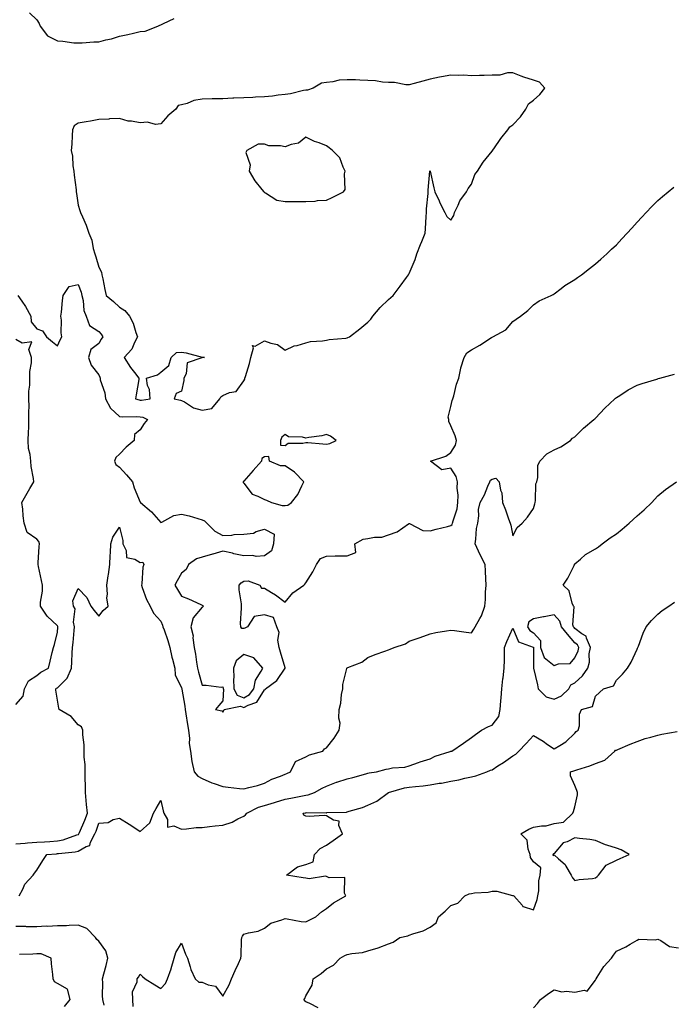
# Model space of a CAD drawing. Units: inches. Extents: x 1010723 to 1013363, y 7218698 to 7221338.
# Drawn here: x 1011990 to 1012306, y 7219590 to 7220065 of the extents above; entities that cross this region are included whole.
import ezdxf

# ---------------------------------------------------------------- set-up
doc = ezdxf.new("R2010")
doc.units = ezdxf.units.IN
doc.header["$MEASUREMENT"] = 0
doc.layers.add('Contour_10107218', color=7, linetype='Continuous', true_color=0x0a259e)

msp = doc.modelspace()

# ---------------------------------------------------------------- linework, layer by layer
at = {"layer": 'Contour_10107218'}
for points in [[(1011994.54, 7220068.42, 3084), (1011998.05, 7220064.99, 3084), (1011999.33, 7220063.21, 3084), (1011999.8, 7220061.92, 3084), (1012003.36, 7220057.23, 3084), (1012008.05, 7220054.79, 3084), (1012010.76, 7220054.63, 3084), (1012016.02, 7220053.95, 3084), (1012018.05, 7220053.81, 3084), (1012019.96, 7220053.83, 3084), (1012025.64, 7220054.32, 3084), (1012028.05, 7220054.36, 3084), (1012031.39, 7220055.26, 3084), (1012034.13, 7220055.85, 3084), (1012038.05, 7220057.08, 3084), (1012042.12, 7220057.86, 3084), (1012044.75, 7220058.62, 3084), (1012048.05, 7220059.36, 3084), (1012050.48, 7220059.48, 3084), (1012056.55, 7220061.92, 3084), (1012057.55, 7220062.41, 3084), (1012058.05, 7220062.64, 3084), (1012059.27, 7220063.15, 3084), (1012064.39, 7220065.59, 3084)], [(1011989.02, 7219931.92, 3083), (1011990.91, 7219929.07, 3083), (1011992.65, 7219926.51, 3083), (1011995.31, 7219921.92, 3083), (1011995.33, 7219919.19, 3083), (1011998.05, 7219915.77, 3083), (1012000.92, 7219914.79, 3083), (1012002.73, 7219911.92, 3083), (1012005.66, 7219909.52, 3083), (1012008.05, 7219907.58, 3083), (1012009.48, 7219910.49, 3083), (1012010.25, 7219911.92, 3083), (1012009.9, 7219913.78, 3083), (1012009.99, 7219919.97, 3083), (1012009.74, 7219921.92, 3083), (1012009.98, 7219923.85, 3083), (1012010.55, 7219929.42, 3083), (1012010.9, 7219931.92, 3083), (1012013.74, 7219936.24, 3083), (1012018.05, 7219937.19, 3083), (1012019.57, 7219933.44, 3083), (1012019.9, 7219931.92, 3083), (1012020.52, 7219929.46, 3083), (1012020.78, 7219924.65, 3083), (1012021.96, 7219921.92, 3083), (1012023.51, 7219917.37, 3083), (1012028.05, 7219914.44, 3083), (1012029.25, 7219913.13, 3083), (1012029.93, 7219911.92, 3083), (1012029.24, 7219910.73, 3083), (1012028.05, 7219908.7, 3083), (1012024.14, 7219905.83, 3083), (1012023.14, 7219901.92, 3083), (1012024.33, 7219898.21, 3083), (1012028.05, 7219893.48, 3083), (1012028.52, 7219892.39, 3083), (1012028.66, 7219891.92, 3083), (1012028.8, 7219891.16, 3083), (1012030.94, 7219884.81, 3083), (1012031.33, 7219881.92, 3083), (1012033.66, 7219877.53, 3083), (1012038.05, 7219873.52, 3083), (1012039.45, 7219873.33, 3083), (1012046.46, 7219873.5, 3083), (1012048.05, 7219873.35, 3083), (1012049.28, 7219873.15, 3083), (1012051.53, 7219871.92, 3083), (1012049.93, 7219870.03, 3083), (1012048.05, 7219867.06, 3083), (1012045.27, 7219864.71, 3083), (1012045.15, 7219861.92, 3083), (1012041.36, 7219858.6, 3083), (1012038.05, 7219855.2, 3083), (1012036.28, 7219853.7, 3083), (1012035.62, 7219851.92, 3083), (1012036.35, 7219850.22, 3083), (1012038.05, 7219848.93, 3083), (1012041.44, 7219845.32, 3083), (1012044.26, 7219841.92, 3083), (1012045.18, 7219839.05, 3083), (1012048.05, 7219832.08, 3083), (1012048.16, 7219832.02, 3083), (1012048.17, 7219831.92, 3083), (1012053.46, 7219827.33, 3083), (1012058.05, 7219822.21, 3083), (1012058.5, 7219822.37, 3083), (1012064.38, 7219825.59, 3083), (1012068.05, 7219826.24, 3083), (1012071.64, 7219825.51, 3083), (1012075.87, 7219824.11, 3083), (1012078.05, 7219823.54, 3083), (1012079.18, 7219823.05, 3083), (1012080.2, 7219821.92, 3083), (1012084.18, 7219818.05, 3083), (1012088.05, 7219815.9, 3083), (1012092.3, 7219816.16, 3083), (1012093.5, 7219816.47, 3083), (1012098.05, 7219816.67, 3083), (1012102.82, 7219817.15, 3083), (1012104.08, 7219817.94, 3083), (1012108.05, 7219819.09, 3083), (1012112.75, 7219816.63, 3083), (1012112.43, 7219811.92, 3083), (1012111.44, 7219808.54, 3083), (1012108.05, 7219806.08, 3083), (1012104.11, 7219805.85, 3083), (1012102.42, 7219806.3, 3083), (1012098.05, 7219806.16, 3083), (1012093.32, 7219807.19, 3083), (1012092.57, 7219807.39, 3083), (1012088.05, 7219808.46, 3083), (1012083.11, 7219806.98, 3083), (1012083.02, 7219806.96, 3083), (1012078.05, 7219805.44, 3083), (1012075.3, 7219804.67, 3083), (1012071.4, 7219801.92, 3083), (1012070.33, 7219799.63, 3083), (1012068.05, 7219797.8, 3083), (1012065.94, 7219794.03, 3083), (1012064.82, 7219791.92, 3083), (1012066.03, 7219789.91, 3083), (1012068.05, 7219786.67, 3083), (1012071.46, 7219785.32, 3083), (1012077.37, 7219782.6, 3083), (1012078.05, 7219782.31, 3083), (1012078.33, 7219782.21, 3083), (1012078.54, 7219781.92, 3083), (1012078.36, 7219781.61, 3083), (1012078.05, 7219781.41, 3083), (1012073.7, 7219776.28, 3083), (1012072.51, 7219771.92, 3083), (1012073.61, 7219767.49, 3083), (1012073.48, 7219766.49, 3083), (1012074.09, 7219761.92, 3083), (1012074.85, 7219758.72, 3083), (1012075.18, 7219754.79, 3083), (1012075.71, 7219751.92, 3083), (1012076.19, 7219750.06, 3083), (1012078.05, 7219743.66, 3083), (1012079.86, 7219743.72, 3083), (1012087.15, 7219742.82, 3083), (1012088.05, 7219742.88, 3083), (1012088.15, 7219742.02, 3083), (1012088.15, 7219741.92, 3083), (1012088.26, 7219741.71, 3083), (1012088.05, 7219736.1, 3083), (1012085.99, 7219733.97, 3083), (1012084.42, 7219731.92, 3083), (1012087.45, 7219731.33, 3083), (1012088.05, 7219730.75, 3083), (1012088.43, 7219731.55, 3083), (1012088.67, 7219731.92, 3083), (1012096.43, 7219733.54, 3083), (1012098.05, 7219732.88, 3083), (1012100.24, 7219734.11, 3083), (1012104.43, 7219735.53, 3083), (1012108.05, 7219741.51, 3083), (1012108.35, 7219741.63, 3083), (1012108.64, 7219741.92, 3083), (1012114.04, 7219745.94, 3083), (1012118.05, 7219751.88, 3083), (1012118.08, 7219751.9, 3083), (1012118.1, 7219751.92, 3083), (1012118.1, 7219751.98, 3083), (1012118.05, 7219752, 3083), (1012115.82, 7219759.69, 3083), (1012115.14, 7219761.92, 3083), (1012114.57, 7219765.4, 3083), (1012115.26, 7219769.13, 3083), (1012114.13, 7219771.92, 3083), (1012112.49, 7219776.35, 3083), (1012108.05, 7219777.68, 3083), (1012103.16, 7219776.82, 3083), (1012099.89, 7219771.92, 3083), (1012098.68, 7219771.28, 3083), (1012098.05, 7219771.12, 3083), (1012097.19, 7219771.06, 3083), (1012096.6, 7219771.92, 3083), (1012096.54, 7219773.44, 3083), (1012097.06, 7219780.94, 3083), (1012097.01, 7219781.92, 3083), (1012097, 7219782.97, 3083), (1012095.82, 7219789.69, 3083), (1012095.79, 7219791.92, 3083), (1012096.82, 7219793.15, 3083), (1012098.05, 7219793.91, 3083), (1012100.17, 7219794.03, 3083), (1012105.79, 7219791.92, 3083), (1012106.64, 7219790.51, 3083), (1012108.05, 7219790.61, 3083), (1012111.45, 7219788.52, 3083), (1012113.49, 7219787.35, 3083), (1012118.05, 7219783.8, 3083), (1012121.74, 7219788.23, 3083), (1012127.08, 7219791.92, 3083), (1012127.51, 7219792.45, 3083), (1012128.05, 7219793.13, 3083), (1012131.52, 7219798.46, 3083), (1012133.24, 7219801.92, 3083), (1012135.15, 7219804.83, 3083), (1012138.05, 7219806.06, 3083), (1012142.23, 7219806.1, 3083), (1012143.82, 7219806.14, 3083), (1012148.05, 7219806.2, 3083), (1012152.14, 7219807.84, 3083), (1012151.8, 7219811.92, 3083), (1012155.83, 7219814.15, 3083), (1012158.05, 7219814.48, 3083), (1012161.26, 7219815.14, 3083), (1012164.79, 7219815.18, 3083), (1012168.05, 7219816.28, 3083), (1012172.26, 7219817.72, 3083), (1012177.73, 7219821.61, 3083), (1012178.05, 7219821.78, 3083), (1012178.21, 7219821.76, 3083), (1012184.55, 7219818.42, 3083), (1012188.05, 7219818.19, 3083), (1012190.96, 7219819.01, 3083), (1012196.53, 7219820.4, 3083), (1012198.05, 7219820.81, 3083), (1012198.69, 7219821.28, 3083), (1012198.98, 7219821.92, 3083), (1012199.19, 7219823.07, 3083), (1012201.14, 7219828.83, 3083), (1012201.54, 7219831.92, 3083), (1012201.64, 7219835.51, 3083), (1012201.15, 7219838.83, 3083), (1012201.27, 7219841.92, 3083), (1012200.68, 7219844.54, 3083), (1012198.05, 7219848.44, 3083), (1012193.8, 7219847.66, 3083), (1012188.32, 7219851.92, 3083), (1012195.63, 7219854.34, 3083), (1012198.05, 7219855.98, 3083), (1012200.33, 7219859.63, 3083), (1012200.87, 7219861.92, 3083), (1012200.26, 7219864.13, 3083), (1012198.05, 7219868.89, 3083), (1012197.1, 7219870.96, 3083), (1012197.12, 7219871.92, 3083), (1012196.84, 7219873.13, 3083), (1012198.05, 7219878.33, 3083), (1012198.83, 7219881.14, 3083), (1012199.15, 7219881.92, 3083), (1012199.62, 7219883.48, 3083), (1012200.86, 7219889.11, 3083), (1012201.91, 7219891.92, 3083), (1012202.94, 7219896.8, 3083), (1012202.95, 7219897.02, 3083), (1012204.52, 7219901.92, 3083), (1012205.79, 7219904.19, 3083), (1012208.05, 7219905.59, 3083), (1012212.04, 7219907.92, 3083), (1012217.68, 7219911.55, 3083), (1012218.05, 7219911.78, 3083), (1012218.15, 7219911.82, 3083), (1012218.36, 7219911.92, 3083), (1012224.74, 7219915.24, 3083), (1012228.05, 7219919.26, 3083), (1012229.59, 7219920.38, 3083), (1012231.83, 7219921.92, 3083), (1012235.29, 7219924.69, 3083), (1012238.05, 7219927.41, 3083), (1012240.74, 7219929.22, 3083), (1012246.59, 7219931.92, 3083), (1012247.53, 7219932.43, 3083), (1012248.05, 7219932.72, 3083), (1012251.38, 7219935.26, 3083), (1012253.25, 7219936.72, 3083), (1012258.05, 7219939.67, 3083), (1012259.35, 7219940.61, 3083), (1012261.19, 7219941.92, 3083), (1012265.05, 7219944.93, 3083), (1012268.05, 7219947.08, 3083), (1012270.62, 7219949.34, 3083), (1012273.48, 7219951.92, 3083), (1012275.77, 7219954.19, 3083), (1012278.05, 7219956.41, 3083), (1012280.73, 7219959.24, 3083), (1012283.26, 7219961.92, 3083), (1012285.5, 7219964.46, 3083), (1012288.05, 7219967.27, 3083), (1012290.32, 7219969.65, 3083), (1012292.48, 7219971.92, 3083), (1012295.17, 7219974.79, 3083), (1012298.05, 7219977.76, 3083), (1012300.31, 7219979.65, 3083), (1012303.09, 7219981.92, 3083), (1012305.85, 7219984.11, 3083)], [(1011988.05, 7219734.3, 3083), (1011991.52, 7219738.46, 3083), (1011992.16, 7219741.92, 3083), (1011994.09, 7219745.88, 3083), (1011998.05, 7219748.42, 3083), (1012000.06, 7219749.91, 3083), (1012003.77, 7219751.92, 3083), (1012004.65, 7219755.32, 3083), (1012005.6, 7219759.48, 3083), (1012006.2, 7219761.92, 3083), (1012006.64, 7219763.33, 3083), (1012008.05, 7219769.38, 3083), (1012008.26, 7219771.71, 3083), (1012008.27, 7219771.92, 3083), (1012008.24, 7219772.1, 3083), (1012008.05, 7219772.33, 3083), (1012003.13, 7219777, 3083), (1011999.88, 7219781.92, 3083), (1011999.85, 7219783.72, 3083), (1012000.83, 7219789.15, 3083), (1012000.8, 7219791.92, 3083), (1012000.35, 7219794.22, 3083), (1011998.95, 7219801.02, 3083), (1011998.77, 7219801.92, 3083), (1011998.82, 7219802.7, 3083), (1011999.33, 7219810.65, 3083), (1011999.42, 7219811.92, 3083), (1011999.16, 7219813.03, 3083), (1011998.05, 7219814.26, 3083), (1011993.54, 7219817.41, 3083), (1011992.02, 7219821.92, 3083), (1011991.53, 7219825.4, 3083), (1011991.31, 7219828.66, 3083), (1011990.9, 7219831.92, 3083), (1011993.52, 7219836.45, 3083), (1011994.76, 7219838.64, 3083), (1011996.64, 7219841.92, 3083), (1011996.47, 7219843.5, 3083), (1011995.41, 7219849.28, 3083), (1011995.16, 7219851.92, 3083), (1011994.86, 7219855.1, 3083), (1011994.18, 7219858.05, 3083), (1011993.92, 7219861.92, 3083), (1011994.06, 7219865.92, 3083), (1011994.2, 7219868.07, 3083), (1011994.33, 7219871.92, 3083), (1011994.23, 7219875.75, 3083), (1011994.38, 7219878.25, 3083), (1011994.26, 7219881.92, 3083), (1011994.22, 7219885.75, 3083), (1011994.74, 7219888.62, 3083), (1011994.7, 7219891.92, 3083), (1011994.73, 7219895.24, 3083), (1011995.52, 7219899.38, 3083), (1011995.55, 7219901.92, 3083), (1011994.24, 7219905.73, 3083), (1011995.7, 7219909.56, 3083), (1011991.07, 7219908.89, 3083), (1011988.05, 7219910.55, 3083)], [(1011988.05, 7219667.17, 3082), (1011992.48, 7219667.49, 3082), (1011993.67, 7219667.53, 3082), (1011998.05, 7219667.82, 3082), (1012001.88, 7219668.09, 3082), (1012004.35, 7219668.23, 3082), (1012008.05, 7219668.48, 3082), (1012010.92, 7219669.05, 3082), (1012017.51, 7219671.37, 3082), (1012018.05, 7219671.53, 3082), (1012018.3, 7219671.67, 3082), (1012018.44, 7219671.92, 3082), (1012018.71, 7219672.58, 3082), (1012021.38, 7219678.6, 3082), (1012022.61, 7219681.92, 3082), (1012022.19, 7219686.06, 3082), (1012021.98, 7219687.99, 3082), (1012021.57, 7219691.92, 3082), (1012021.61, 7219695.47, 3082), (1012021.51, 7219698.46, 3082), (1012021.55, 7219701.92, 3082), (1012021.5, 7219705.36, 3082), (1012020.99, 7219708.97, 3082), (1012020.93, 7219711.92, 3082), (1012020.98, 7219714.85, 3082), (1012020.28, 7219719.69, 3082), (1012020.34, 7219721.92, 3082), (1012019.73, 7219723.6, 3082), (1012018.05, 7219724.56, 3082), (1012014.67, 7219728.54, 3082), (1012008.86, 7219731.92, 3082), (1012008.76, 7219732.62, 3082), (1012008.05, 7219736.47, 3082), (1012007.37, 7219741.24, 3082), (1012007.24, 7219741.92, 3082), (1012007.7, 7219742.27, 3082), (1012008.05, 7219742.49, 3082), (1012012.86, 7219747.12, 3082), (1012014.8, 7219751.92, 3082), (1012015.01, 7219754.97, 3082), (1012015.23, 7219759.11, 3082), (1012015.41, 7219761.92, 3082), (1012015.63, 7219764.34, 3082), (1012016.15, 7219770.03, 3082), (1012016.32, 7219771.92, 3082), (1012015.8, 7219774.17, 3082), (1012016.67, 7219780.53, 3082), (1012015.77, 7219781.92, 3082), (1012015.53, 7219784.44, 3082), (1012018.05, 7219790.4, 3082), (1012022.23, 7219786.1, 3082), (1012024.25, 7219781.92, 3082), (1012025.88, 7219779.75, 3082), (1012028.05, 7219777.08, 3082), (1012030.24, 7219779.73, 3082), (1012032.57, 7219781.92, 3082), (1012031.99, 7219785.85, 3082), (1012032.34, 7219787.62, 3082), (1012032, 7219791.92, 3082), (1012032.65, 7219796.51, 3082), (1012032.76, 7219797.21, 3082), (1012033.39, 7219801.92, 3082), (1012033.59, 7219806.37, 3082), (1012033.67, 7219807.53, 3082), (1012033.87, 7219811.92, 3082), (1012034.78, 7219815.18, 3082), (1012038.05, 7219820.06, 3082), (1012039.66, 7219813.54, 3082), (1012039.74, 7219811.92, 3082), (1012041.3, 7219808.68, 3082), (1012041.46, 7219805.34, 3082), (1012045.4, 7219804.58, 3082), (1012048.05, 7219803.01, 3082), (1012049.28, 7219803.15, 3082), (1012049.8, 7219801.92, 3082), (1012049.26, 7219800.71, 3082), (1012048.81, 7219792.68, 3082), (1012048.62, 7219791.92, 3082), (1012049.05, 7219790.92, 3082), (1012051.18, 7219785.06, 3082), (1012052.9, 7219781.92, 3082), (1012054.54, 7219778.4, 3082), (1012058.05, 7219774.54, 3082), (1012058.9, 7219772.76, 3082), (1012059.07, 7219771.92, 3082), (1012059.57, 7219770.4, 3082), (1012061.36, 7219765.24, 3082), (1012062.42, 7219761.92, 3082), (1012063.33, 7219757.19, 3082), (1012063.63, 7219756.33, 3082), (1012064.73, 7219751.92, 3082), (1012064.9, 7219748.76, 3082), (1012068.05, 7219742.43, 3082), (1012068.16, 7219742.02, 3082), (1012068.19, 7219741.92, 3082), (1012068.2, 7219741.76, 3082), (1012069.65, 7219733.52, 3082), (1012069.77, 7219731.92, 3082), (1012070.16, 7219729.81, 3082), (1012070.89, 7219724.77, 3082), (1012071.47, 7219721.92, 3082), (1012071.93, 7219718.03, 3082), (1012071.69, 7219715.55, 3082), (1012072.41, 7219711.92, 3082), (1012073.06, 7219706.92, 3082), (1012074.13, 7219701.92, 3082), (1012075.93, 7219699.81, 3082), (1012078.05, 7219698.72, 3082), (1012082.61, 7219696.49, 3082), (1012083.75, 7219696.22, 3082), (1012088.05, 7219694.73, 3082), (1012090.63, 7219694.5, 3082), (1012096.1, 7219693.87, 3082), (1012098.05, 7219693.68, 3082), (1012100.5, 7219694.36, 3082), (1012104.66, 7219695.32, 3082), (1012108.05, 7219696.41, 3082), (1012111.72, 7219698.25, 3082), (1012115.89, 7219699.77, 3082), (1012118.05, 7219700.67, 3082), (1012118.93, 7219701.04, 3082), (1012120.61, 7219701.92, 3082), (1012123.07, 7219706.9, 3082), (1012128.05, 7219709.09, 3082), (1012129.87, 7219710.1, 3082), (1012136.2, 7219711.92, 3082), (1012137.04, 7219712.92, 3082), (1012138.05, 7219713.5, 3082), (1012141.8, 7219718.17, 3082), (1012144.24, 7219721.92, 3082), (1012144.65, 7219725.32, 3082), (1012143.97, 7219727.84, 3082), (1012144.2, 7219731.92, 3082), (1012145.02, 7219734.95, 3082), (1012145.35, 7219739.22, 3082), (1012145.89, 7219741.92, 3082), (1012145.9, 7219744.07, 3082), (1012147.91, 7219751.78, 3082), (1012147.91, 7219751.92, 3082), (1012147.98, 7219751.98, 3082), (1012148.05, 7219752.06, 3082), (1012148.31, 7219752.17, 3082), (1012155.13, 7219754.83, 3082), (1012158.05, 7219757.08, 3082), (1012161.53, 7219758.44, 3082), (1012166.29, 7219760.16, 3082), (1012168.05, 7219760.83, 3082), (1012168.87, 7219761.1, 3082), (1012170.74, 7219761.92, 3082), (1012176.22, 7219763.74, 3082), (1012178.05, 7219765.03, 3082), (1012182.73, 7219766.59, 3082), (1012183.23, 7219766.74, 3082), (1012188.05, 7219768.52, 3082), (1012190.83, 7219769.13, 3082), (1012196.04, 7219769.91, 3082), (1012198.05, 7219770.3, 3082), (1012199.89, 7219770.08, 3082), (1012205.49, 7219769.36, 3082), (1012208.05, 7219769.05, 3082), (1012209.14, 7219770.83, 3082), (1012209.83, 7219771.92, 3082), (1012212.07, 7219775.94, 3082), (1012212.85, 7219777.12, 3082), (1012214.47, 7219781.92, 3082), (1012214.89, 7219785.08, 3082), (1012214.82, 7219788.68, 3082), (1012215.15, 7219791.92, 3082), (1012214.98, 7219794.99, 3082), (1012214.91, 7219798.78, 3082), (1012214.72, 7219801.92, 3082), (1012212.46, 7219806.33, 3082), (1012211.52, 7219808.44, 3082), (1012209.89, 7219811.92, 3082), (1012210.25, 7219814.13, 3082), (1012210.55, 7219819.42, 3082), (1012211.08, 7219821.92, 3082), (1012211.61, 7219825.49, 3082), (1012211.42, 7219828.56, 3082), (1012212.29, 7219831.92, 3082), (1012214.32, 7219835.65, 3082), (1012215.93, 7219839.81, 3082), (1012216.88, 7219841.92, 3082), (1012217.26, 7219842.7, 3082), (1012218.05, 7219843.23, 3082), (1012219.77, 7219843.64, 3082), (1012221.49, 7219841.92, 3082), (1012222.07, 7219837.9, 3082), (1012222.77, 7219836.63, 3082), (1012223, 7219831.92, 3082), (1012224.53, 7219828.4, 3082), (1012226.01, 7219823.97, 3082), (1012226.78, 7219821.92, 3082), (1012227.09, 7219820.96, 3082), (1012228.05, 7219815.83, 3082), (1012230.2, 7219819.77, 3082), (1012232.54, 7219821.92, 3082), (1012235.2, 7219824.77, 3082), (1012238.05, 7219829.01, 3082), (1012238.7, 7219831.28, 3082), (1012238.78, 7219831.92, 3082), (1012239.05, 7219832.92, 3082), (1012239.1, 7219840.87, 3082), (1012239.7, 7219841.92, 3082), (1012240.19, 7219844.05, 3082), (1012240.19, 7219849.77, 3082), (1012241.09, 7219851.92, 3082), (1012244.5, 7219855.47, 3082), (1012248.05, 7219857.41, 3082), (1012251.19, 7219858.78, 3082), (1012255.84, 7219861.92, 3082), (1012256.95, 7219863.01, 3082), (1012258.05, 7219863.64, 3082), (1012262.18, 7219867.8, 3082), (1012267.21, 7219871.92, 3082), (1012267.65, 7219872.31, 3082), (1012268.05, 7219872.6, 3082), (1012272.5, 7219877.47, 3082), (1012277.28, 7219881.92, 3082), (1012277.68, 7219882.29, 3082), (1012278.05, 7219882.56, 3082), (1012279.79, 7219883.66, 3082), (1012283.7, 7219886.26, 3082), (1012288.05, 7219888.58, 3082), (1012290.58, 7219889.38, 3082), (1012297.67, 7219891.53, 3082), (1012298.05, 7219891.65, 3082), (1012298.26, 7219891.71, 3082), (1012299.14, 7219891.92, 3082), (1012306.16, 7219893.81, 3082)], [(1011989.67, 7219641.92, 3081), (1011991.39, 7219645.26, 3081), (1011992.28, 7219647.68, 3081), (1011996.39, 7219651.92, 3081), (1011997.05, 7219652.92, 3081), (1011998.05, 7219654.42, 3081), (1012000.99, 7219658.99, 3081), (1012002.98, 7219661.92, 3081), (1012007.65, 7219662.33, 3081), (1012008.05, 7219662.35, 3081), (1012008.59, 7219662.47, 3081), (1012016.72, 7219663.25, 3081), (1012018.05, 7219663.6, 3081), (1012022.01, 7219665.88, 3081), (1012023.69, 7219666.28, 3081), (1012024, 7219667.88, 3081), (1012026.2, 7219671.92, 3081), (1012026.74, 7219673.23, 3081), (1012028.05, 7219677.13, 3081), (1012032.51, 7219677.45, 3081), (1012034.98, 7219678.85, 3081), (1012038.05, 7219679.46, 3081), (1012042.78, 7219676.65, 3081), (1012044.52, 7219675.46, 3081), (1012048.05, 7219673.09, 3081), (1012052.76, 7219677.21, 3081), (1012054.52, 7219681.92, 3081), (1012055.81, 7219684.15, 3081), (1012058.05, 7219688.09, 3081), (1012059.16, 7219683.03, 3081), (1012059.42, 7219681.92, 3081), (1012061.19, 7219678.78, 3081), (1012061.25, 7219675.12, 3081), (1012064.24, 7219675.73, 3081), (1012068.05, 7219674.22, 3081), (1012070.46, 7219674.32, 3081), (1012075.04, 7219674.93, 3081), (1012078.05, 7219675.03, 3081), (1012081.54, 7219675.4, 3081), (1012084.24, 7219675.73, 3081), (1012088.05, 7219676.12, 3081), (1012092.45, 7219677.51, 3081), (1012095.23, 7219679.09, 3081), (1012098.05, 7219680.42, 3081), (1012098.85, 7219681.12, 3081), (1012099.51, 7219681.92, 3081), (1012105.17, 7219684.81, 3081), (1012108.05, 7219685.59, 3081), (1012112.88, 7219687.1, 3081), (1012113.35, 7219687.21, 3081), (1012118.05, 7219688.62, 3081), (1012120.84, 7219689.13, 3081), (1012126.4, 7219690.26, 3081), (1012128.05, 7219690.57, 3081), (1012129.21, 7219690.75, 3081), (1012132.33, 7219691.92, 3081), (1012135.96, 7219694.01, 3081), (1012138.05, 7219694.97, 3081), (1012142.95, 7219696.82, 3081), (1012143.09, 7219696.88, 3081), (1012148.05, 7219698.44, 3081), (1012150.79, 7219699.19, 3081), (1012157.01, 7219700.87, 3081), (1012158.05, 7219701.16, 3081), (1012158.67, 7219701.3, 3081), (1012162.19, 7219701.92, 3081), (1012166.86, 7219703.11, 3081), (1012168.05, 7219703.37, 3081), (1012169.88, 7219703.76, 3081), (1012175.82, 7219704.15, 3081), (1012178.05, 7219704.81, 3081), (1012182.44, 7219706.31, 3081), (1012183.32, 7219706.65, 3081), (1012188.05, 7219708.13, 3081), (1012190.6, 7219709.36, 3081), (1012197.79, 7219711.65, 3081), (1012198.05, 7219711.76, 3081), (1012198.18, 7219711.8, 3081), (1012198.55, 7219711.92, 3081), (1012204.26, 7219715.71, 3081), (1012208.05, 7219718.46, 3081), (1012210.07, 7219719.91, 3081), (1012212.85, 7219721.92, 3081), (1012216.23, 7219723.74, 3081), (1012218.05, 7219724.46, 3081), (1012221.37, 7219728.6, 3081), (1012221.93, 7219731.92, 3081), (1012222.25, 7219736.12, 3081), (1012222.36, 7219737.62, 3081), (1012222.7, 7219741.92, 3081), (1012223.25, 7219746.72, 3081), (1012223.31, 7219747.19, 3081), (1012223.89, 7219751.92, 3081), (1012223.98, 7219756, 3081), (1012223.97, 7219757.84, 3081), (1012224.05, 7219761.92, 3081), (1012225.11, 7219764.87, 3081), (1012228.05, 7219771.31, 3081), (1012230.72, 7219764.58, 3081), (1012237.91, 7219762.06, 3081), (1012238.05, 7219761.98, 3081), (1012238.08, 7219761.94, 3081), (1012238.08, 7219761.92, 3081), (1012238.09, 7219761.88, 3081), (1012238.05, 7219752.78, 3081), (1012238.03, 7219751.94, 3081), (1012238.03, 7219751.92, 3081), (1012238.03, 7219751.9, 3081), (1012238.05, 7219751.88, 3081), (1012240.02, 7219743.89, 3081), (1012240.26, 7219741.92, 3081), (1012244.14, 7219738.01, 3081), (1012248.05, 7219736.96, 3081), (1012251.49, 7219738.48, 3081), (1012255.18, 7219741.92, 3081), (1012256.13, 7219743.83, 3081), (1012258.05, 7219744.89, 3081), (1012261.69, 7219748.27, 3081), (1012264.26, 7219751.92, 3081), (1012265.13, 7219754.85, 3081), (1012264.99, 7219758.85, 3081), (1012265.53, 7219761.92, 3081), (1012263.6, 7219766.37, 3081), (1012263.51, 7219767.39, 3081), (1012261.44, 7219768.52, 3081), (1012258.05, 7219771.12, 3081), (1012257.68, 7219771.55, 3081), (1012257.38, 7219771.92, 3081), (1012257.11, 7219772.86, 3081), (1012257.66, 7219781.53, 3081), (1012257.33, 7219781.92, 3081), (1012256.72, 7219783.25, 3081), (1012255.33, 7219789.19, 3081), (1012252.36, 7219791.92, 3081), (1012254.64, 7219795.32, 3081), (1012257.65, 7219801.51, 3081), (1012257.86, 7219801.92, 3081), (1012257.92, 7219802.06, 3081), (1012258.05, 7219802.35, 3081), (1012260.66, 7219804.54, 3081), (1012263.22, 7219806.74, 3081), (1012268.05, 7219809.46, 3081), (1012269.43, 7219810.53, 3081), (1012271.2, 7219811.92, 3081), (1012275.13, 7219814.83, 3081), (1012278.05, 7219816.8, 3081), (1012280.91, 7219819.07, 3081), (1012284.2, 7219821.92, 3081), (1012286.23, 7219823.74, 3081), (1012288.05, 7219825.4, 3081), (1012291.53, 7219828.44, 3081), (1012295.15, 7219831.92, 3081), (1012296.53, 7219833.44, 3081), (1012298.05, 7219835.08, 3081), (1012301.77, 7219838.21, 3081), (1012307.07, 7219841.92, 3081)], [(1012044.71, 7219588.58, 3080), (1012044.44, 7219591.92, 3080), (1012044.38, 7219595.59, 3080), (1012046.67, 7219600.53, 3080), (1012046.6, 7219601.92, 3080), (1012047.24, 7219602.72, 3080), (1012048.05, 7219604.09, 3080), (1012049.13, 7219602.99, 3080), (1012050.38, 7219601.92, 3080), (1012055.05, 7219598.93, 3080), (1012058.05, 7219597.29, 3080), (1012060.31, 7219599.65, 3080), (1012061.18, 7219601.92, 3080), (1012062.94, 7219606.8, 3080), (1012063.01, 7219606.96, 3080), (1012064.4, 7219611.92, 3080), (1012065.34, 7219614.62, 3080), (1012068.05, 7219619.15, 3080), (1012069.92, 7219613.8, 3080), (1012070.96, 7219611.92, 3080), (1012072.27, 7219607.7, 3080), (1012072.49, 7219606.35, 3080), (1012074.6, 7219601.92, 3080), (1012076.43, 7219600.3, 3080), (1012078.05, 7219600.32, 3080), (1012080.97, 7219598.99, 3080), (1012084.51, 7219598.38, 3080), (1012088.05, 7219593.56, 3080), (1012090.97, 7219599.01, 3080), (1012092.2, 7219601.92, 3080), (1012093.97, 7219606, 3080), (1012095.48, 7219609.36, 3080), (1012096.62, 7219611.92, 3080), (1012096.9, 7219613.07, 3080), (1012096.92, 7219620.79, 3080), (1012097.09, 7219621.92, 3080), (1012097.4, 7219622.56, 3080), (1012098.05, 7219623.46, 3080), (1012100.3, 7219624.17, 3080), (1012105.03, 7219624.93, 3080), (1012108.05, 7219626.39, 3080), (1012111.22, 7219628.74, 3080), (1012116.51, 7219630.38, 3080), (1012118.05, 7219631.06, 3080), (1012119.04, 7219630.94, 3080), (1012125.76, 7219629.63, 3080), (1012128.05, 7219629.36, 3080), (1012129.75, 7219630.22, 3080), (1012132.83, 7219631.92, 3080), (1012135.65, 7219634.32, 3080), (1012138.05, 7219635.87, 3080), (1012141.4, 7219638.56, 3080), (1012147.38, 7219641.92, 3080), (1012146.72, 7219643.25, 3080), (1012146.92, 7219650.79, 3080), (1012139.35, 7219650.63, 3080), (1012138.05, 7219651.26, 3080), (1012137.54, 7219651.41, 3080), (1012129.75, 7219650.22, 3080), (1012128.05, 7219650.46, 3080), (1012126.73, 7219650.61, 3080), (1012118.77, 7219651.92, 3080), (1012124.05, 7219655.92, 3080), (1012128.05, 7219657.08, 3080), (1012131.55, 7219658.42, 3080), (1012132.19, 7219661.92, 3080), (1012135.06, 7219664.91, 3080), (1012138.05, 7219666.43, 3080), (1012141.31, 7219668.66, 3080), (1012145.79, 7219671.92, 3080), (1012144.05, 7219675.92, 3080), (1012144.11, 7219677.97, 3080), (1012141.38, 7219678.58, 3080), (1012138.05, 7219680.65, 3080), (1012136.95, 7219680.83, 3080), (1012129.7, 7219680.28, 3080), (1012128.05, 7219680.44, 3080), (1012127.11, 7219680.98, 3080), (1012126.8, 7219681.92, 3080), (1012127.87, 7219682.1, 3080), (1012128.05, 7219682.13, 3080), (1012128.3, 7219682.17, 3080), (1012137.9, 7219682.08, 3080), (1012138.05, 7219682.1, 3080), (1012138.28, 7219682.15, 3080), (1012147.63, 7219682.33, 3080), (1012148.05, 7219682.49, 3080), (1012148.94, 7219682.8, 3080), (1012155.41, 7219684.56, 3080), (1012158.05, 7219685.79, 3080), (1012162.29, 7219687.68, 3080), (1012167.97, 7219691.92, 3080), (1012168.03, 7219691.94, 3080), (1012168.07, 7219691.94, 3080), (1012175.78, 7219694.19, 3080), (1012178.05, 7219694.52, 3080), (1012180.98, 7219694.85, 3080), (1012184.8, 7219695.16, 3080), (1012188.05, 7219695.57, 3080), (1012192.44, 7219696.31, 3080), (1012193.57, 7219696.39, 3080), (1012198.05, 7219697.35, 3080), (1012201.97, 7219697.99, 3080), (1012204.93, 7219698.8, 3080), (1012208.05, 7219699.42, 3080), (1012210.11, 7219699.87, 3080), (1012215.42, 7219701.92, 3080), (1012217.33, 7219702.64, 3080), (1012218.05, 7219702.9, 3080), (1012220.83, 7219704.71, 3080), (1012223.53, 7219706.43, 3080), (1012228.05, 7219709.58, 3080), (1012229.49, 7219710.47, 3080), (1012230.92, 7219711.92, 3080), (1012234.42, 7219715.55, 3080), (1012238.05, 7219719.38, 3080), (1012242.75, 7219716.63, 3080), (1012244.86, 7219715.1, 3080), (1012248.05, 7219712.9, 3080), (1012250.77, 7219714.65, 3080), (1012253.68, 7219716.28, 3080), (1012258.05, 7219720.61, 3080), (1012258.69, 7219721.28, 3080), (1012259.67, 7219721.92, 3080), (1012260.2, 7219724.07, 3080), (1012260.23, 7219729.75, 3080), (1012261.29, 7219731.92, 3080), (1012266.59, 7219733.38, 3080), (1012268.05, 7219738.44, 3080), (1012269.84, 7219740.14, 3080), (1012271.81, 7219741.92, 3080), (1012276.62, 7219743.35, 3080), (1012278.05, 7219746.06, 3080), (1012280.96, 7219749.01, 3080), (1012283.43, 7219751.92, 3080), (1012285.16, 7219754.81, 3080), (1012288.05, 7219761.02, 3080), (1012288.34, 7219761.63, 3080), (1012288.44, 7219761.92, 3080), (1012288.71, 7219762.58, 3080), (1012291.08, 7219768.89, 3080), (1012292.49, 7219771.92, 3080), (1012294.99, 7219774.99, 3080), (1012298.05, 7219778.05, 3080), (1012300.26, 7219779.71, 3080), (1012303.48, 7219781.92, 3080), (1012306.14, 7219783.83, 3080)], [(1012133.97, 7219587.84, 3079), (1012130, 7219589.97, 3079), (1012128.05, 7219590.87, 3079), (1012127.43, 7219591.31, 3079), (1012127.24, 7219591.92, 3079), (1012127.58, 7219592.39, 3079), (1012128.05, 7219593.62, 3079), (1012131.17, 7219598.8, 3079), (1012131.68, 7219601.92, 3079), (1012135.51, 7219604.46, 3079), (1012138.05, 7219606.72, 3079), (1012141.49, 7219608.48, 3079), (1012144.7, 7219611.92, 3079), (1012146.86, 7219613.11, 3079), (1012148.05, 7219613.7, 3079), (1012150.34, 7219614.21, 3079), (1012155.4, 7219614.58, 3079), (1012158.05, 7219615.44, 3079), (1012163.02, 7219616.9, 3079), (1012163.07, 7219616.9, 3079), (1012168.05, 7219618.81, 3079), (1012170.28, 7219619.69, 3079), (1012173.46, 7219621.92, 3079), (1012177.29, 7219622.68, 3079), (1012178.05, 7219623.01, 3079), (1012179.81, 7219623.68, 3079), (1012184.81, 7219625.16, 3079), (1012188.05, 7219626.78, 3079), (1012190.99, 7219628.99, 3079), (1012192.17, 7219631.92, 3079), (1012195.36, 7219634.62, 3079), (1012198.05, 7219637.29, 3079), (1012201.54, 7219638.44, 3079), (1012204.91, 7219641.92, 3079), (1012207, 7219642.97, 3079), (1012208.05, 7219643.13, 3079), (1012209.51, 7219643.38, 3079), (1012216.15, 7219643.83, 3079), (1012218.05, 7219644.24, 3079), (1012220.4, 7219644.28, 3079), (1012227.83, 7219642.15, 3079), (1012228.05, 7219642.15, 3079), (1012228.29, 7219642.17, 3079), (1012228.6, 7219641.92, 3079), (1012232.49, 7219637.47, 3079), (1012232.96, 7219636.84, 3079), (1012233.12, 7219636.84, 3079), (1012238.05, 7219635.2, 3079), (1012239.77, 7219640.2, 3079), (1012240.21, 7219641.92, 3079), (1012240.57, 7219644.44, 3079), (1012240.69, 7219649.28, 3079), (1012241.18, 7219651.92, 3079), (1012241.56, 7219655.44, 3079), (1012238.05, 7219658.37, 3079), (1012236.61, 7219660.49, 3079), (1012236.42, 7219661.92, 3079), (1012235.41, 7219664.56, 3079), (1012235.02, 7219668.89, 3079), (1012231.89, 7219671.92, 3079), (1012235.79, 7219674.19, 3079), (1012238.05, 7219675.16, 3079), (1012241.97, 7219675.83, 3079), (1012244.19, 7219675.77, 3079), (1012248.05, 7219676.84, 3079), (1012252.45, 7219677.51, 3079), (1012257.09, 7219681.92, 3079), (1012257.28, 7219682.7, 3079), (1012258.05, 7219685.03, 3079), (1012259.24, 7219690.73, 3079), (1012259.27, 7219691.92, 3079), (1012258.93, 7219692.8, 3079), (1012258.05, 7219695.34, 3079), (1012255.98, 7219699.85, 3079), (1012255.83, 7219701.92, 3079), (1012257.57, 7219702.39, 3079), (1012258.05, 7219702.53, 3079), (1012258.97, 7219702.84, 3079), (1012265.28, 7219704.69, 3079), (1012268.05, 7219705.81, 3079), (1012272.44, 7219707.53, 3079), (1012277.32, 7219711.92, 3079), (1012277.72, 7219712.25, 3079), (1012278.05, 7219712.37, 3079), (1012278.81, 7219712.68, 3079), (1012284.77, 7219715.2, 3079), (1012288.05, 7219716.45, 3079), (1012291.96, 7219718.01, 3079), (1012294.73, 7219718.6, 3079), (1012298.05, 7219719.62, 3079), (1012300.01, 7219719.97, 3079), (1012307.51, 7219721.37, 3079)], [(1012030.72, 7219589.26, 3081), (1012029.98, 7219591.92, 3081), (1012029.82, 7219593.7, 3081), (1012030.06, 7219599.91, 3081), (1012029.92, 7219601.92, 3081), (1012030.5, 7219604.38, 3081), (1012031.65, 7219608.31, 3081), (1012032.41, 7219611.92, 3081), (1012031.49, 7219615.36, 3081), (1012028.05, 7219620.03, 3081), (1012027.05, 7219620.92, 3081), (1012026.4, 7219621.92, 3081), (1012022.29, 7219626.16, 3081), (1012018.05, 7219627.74, 3081), (1012013.77, 7219627.64, 3081), (1012012.44, 7219627.53, 3081), (1012008.05, 7219627.43, 3081), (1012003.35, 7219627.21, 3081), (1012002.66, 7219627.31, 3081), (1011998.05, 7219627.02, 3081), (1011993.19, 7219627.06, 3081), (1011992.82, 7219627.15, 3081), (1011988.05, 7219627.23, 3081)], [(1012238.05, 7219587.96, 3078), (1012239.99, 7219589.97, 3078), (1012241.45, 7219591.92, 3078), (1012245.23, 7219594.75, 3078), (1012248.05, 7219596.59, 3078), (1012251.78, 7219595.65, 3078), (1012254.01, 7219595.96, 3078), (1012258.05, 7219595.42, 3078), (1012262.58, 7219596.45, 3078), (1012263.97, 7219596, 3078), (1012268.05, 7219601.26, 3078), (1012268.22, 7219601.76, 3078), (1012268.3, 7219601.92, 3078), (1012268.83, 7219602.7, 3078), (1012272.09, 7219607.88, 3078), (1012275.76, 7219611.92, 3078), (1012276.6, 7219613.37, 3078), (1012278.05, 7219615.22, 3078), (1012282.68, 7219617.29, 3078), (1012284.72, 7219618.58, 3078), (1012288.05, 7219620.53, 3078), (1012288.97, 7219621, 3078), (1012296.93, 7219620.81, 3078), (1012298.05, 7219621.06, 3078), (1012299.49, 7219620.49, 3078), (1012303.68, 7219617.56, 3078), (1012308.05, 7219616.94, 3078)], [(1012011.48, 7219588.48, 3082), (1012014.21, 7219591.92, 3082), (1012012.98, 7219596.86, 3082), (1012008.05, 7219599.71, 3082), (1012006.62, 7219600.49, 3082), (1012006.02, 7219601.92, 3082), (1012005.9, 7219604.07, 3082), (1012005.24, 7219609.11, 3082), (1012005.1, 7219611.92, 3082), (1012000.16, 7219614.03, 3082), (1011998.05, 7219613.97, 3082), (1011996.21, 7219613.76, 3082), (1011989.75, 7219613.62, 3082)]]:
    msp.add_polyline3d(points, dxfattribs=at)
for points in [[(1012078.05, 7219876.43, 3084), (1012082.6, 7219877.37, 3084), (1012086.58, 7219881.92, 3084), (1012087.01, 7219882.96, 3084), (1012088.05, 7219883.64, 3084), (1012091.16, 7219885.03, 3084), (1012094.43, 7219885.53, 3084), (1012098.05, 7219890.69, 3084), (1012098.55, 7219891.41, 3084), (1012098.68, 7219891.92, 3084), (1012098.88, 7219892.74, 3084), (1012100.88, 7219899.09, 3084), (1012101.42, 7219901.92, 3084), (1012102.81, 7219906.67, 3084), (1012102.28, 7219907.7, 3084), (1012103.55, 7219907.41, 3084), (1012108.05, 7219909.99, 3084), (1012111.17, 7219908.8, 3084), (1012114.4, 7219908.27, 3084), (1012118.05, 7219905.44, 3084), (1012122.46, 7219907.51, 3084), (1012123.86, 7219907.74, 3084), (1012128.05, 7219909.03, 3084), (1012130.36, 7219909.62, 3084), (1012136.11, 7219909.97, 3084), (1012138.05, 7219910.34, 3084), (1012139.4, 7219910.57, 3084), (1012147.45, 7219911.31, 3084), (1012148.05, 7219911.41, 3084), (1012148.42, 7219911.55, 3084), (1012149.1, 7219911.92, 3084), (1012154.17, 7219915.79, 3084), (1012158.05, 7219918.97, 3084), (1012159.47, 7219920.51, 3084), (1012160.44, 7219921.92, 3084), (1012163.95, 7219926.02, 3084), (1012168.05, 7219929.95, 3084), (1012169.14, 7219930.83, 3084), (1012170.19, 7219931.92, 3084), (1012173.66, 7219936.31, 3084), (1012176.7, 7219940.57, 3084), (1012177.68, 7219941.92, 3084), (1012177.83, 7219942.15, 3084), (1012178.05, 7219942.55, 3084), (1012180.8, 7219949.17, 3084), (1012181.63, 7219951.92, 3084), (1012183.46, 7219956.51, 3084), (1012184.02, 7219957.9, 3084), (1012185.64, 7219961.92, 3084), (1012185.84, 7219964.13, 3084), (1012186.19, 7219970.06, 3084), (1012186.36, 7219971.92, 3084), (1012186.31, 7219973.66, 3084), (1012187.22, 7219981.1, 3084), (1012187.19, 7219981.92, 3084), (1012187.18, 7219982.8, 3084), (1012188.02, 7219991.88, 3084), (1012188.02, 7219991.92, 3084), (1012188.02, 7219991.94, 3084), (1012188.05, 7219992, 3084), (1012188.09, 7219991.96, 3084), (1012188.11, 7219991.92, 3084), (1012188.14, 7219991.84, 3084), (1012189.93, 7219983.8, 3084), (1012190.44, 7219981.92, 3084), (1012192.42, 7219977.55, 3084), (1012192.8, 7219976.67, 3084), (1012195.15, 7219971.92, 3084), (1012196.14, 7219970.01, 3084), (1012198.05, 7219968.19, 3084), (1012199.56, 7219970.42, 3084), (1012199.81, 7219971.92, 3084), (1012201.58, 7219975.46, 3084), (1012202.42, 7219977.55, 3084), (1012205.67, 7219981.92, 3084), (1012206.45, 7219983.52, 3084), (1012208.05, 7219985.61, 3084), (1012209.74, 7219990.24, 3084), (1012210.94, 7219991.92, 3084), (1012213.73, 7219996.24, 3084), (1012218.05, 7220001.63, 3084), (1012218.18, 7220001.78, 3084), (1012218.3, 7220001.92, 3084), (1012218.87, 7220002.74, 3084), (1012222.25, 7220007.72, 3084), (1012225.56, 7220011.92, 3084), (1012226.64, 7220013.33, 3084), (1012228.05, 7220014.26, 3084), (1012231.76, 7220018.21, 3084), (1012234.37, 7220021.92, 3084), (1012235.61, 7220024.36, 3084), (1012238.05, 7220026.22, 3084), (1012241.1, 7220028.87, 3084), (1012243.48, 7220031.92, 3084), (1012240.93, 7220034.81, 3084), (1012238.05, 7220035.85, 3084), (1012233.42, 7220037.29, 3084), (1012232.14, 7220037.84, 3084), (1012228.05, 7220039.34, 3084), (1012225.49, 7220039.36, 3084), (1012221.77, 7220038.19, 3084), (1012218.05, 7220038.23, 3084), (1012214.23, 7220038.11, 3084), (1012211.91, 7220038.07, 3084), (1012208.05, 7220037.94, 3084), (1012204.31, 7220038.19, 3084), (1012201.93, 7220038.05, 3084), (1012198.05, 7220038.25, 3084), (1012193.58, 7220037.45, 3084), (1012192.65, 7220037.33, 3084), (1012188.05, 7220036.39, 3084), (1012184.56, 7220035.4, 3084), (1012180.36, 7220034.22, 3084), (1012178.05, 7220033.58, 3084), (1012176.4, 7220033.56, 3084), (1012170.85, 7220034.71, 3084), (1012168.05, 7220034.71, 3084), (1012165.12, 7220034.85, 3084), (1012161.73, 7220035.59, 3084), (1012158.05, 7220035.73, 3084), (1012154.1, 7220035.87, 3084), (1012152.07, 7220035.94, 3084), (1012148.05, 7220036.08, 3084), (1012144.16, 7220035.81, 3084), (1012141.17, 7220035.05, 3084), (1012138.05, 7220034.73, 3084), (1012135.63, 7220034.34, 3084), (1012131.53, 7220031.92, 3084), (1012128.88, 7220031.08, 3084), (1012128.05, 7220031.02, 3084), (1012126.95, 7220030.83, 3084), (1012120.72, 7220029.26, 3084), (1012118.05, 7220028.85, 3084), (1012114.73, 7220028.6, 3084), (1012111.92, 7220028.05, 3084), (1012108.05, 7220027.82, 3084), (1012103.74, 7220027.62, 3084), (1012102.43, 7220027.53, 3084), (1012098.05, 7220027.33, 3084), (1012093.24, 7220027.12, 3084), (1012092.84, 7220027.13, 3084), (1012088.05, 7220026.86, 3084), (1012083.16, 7220026.82, 3084), (1012082.89, 7220026.76, 3084), (1012078.05, 7220026.71, 3084), (1012073.98, 7220025.98, 3084), (1012070.76, 7220024.63, 3084), (1012068.05, 7220023.91, 3084), (1012066.43, 7220023.54, 3084), (1012065.27, 7220021.92, 3084), (1012061.33, 7220018.64, 3084), (1012058.05, 7220014.77, 3084), (1012055.53, 7220014.44, 3084), (1012051.64, 7220015.51, 3084), (1012048.05, 7220015.3, 3084), (1012043.9, 7220016.08, 3084), (1012042.22, 7220016.1, 3084), (1012038.05, 7220017.31, 3084), (1012033.23, 7220017.1, 3084), (1012032.91, 7220017.06, 3084), (1012028.05, 7220016.88, 3084), (1012023.99, 7220015.98, 3084), (1012021.9, 7220015.77, 3084), (1012018.05, 7220015.08, 3084), (1012016.14, 7220013.83, 3084), (1012015.38, 7220011.92, 3084), (1012015.2, 7220009.07, 3084), (1012015, 7220004.97, 3084), (1012014.79, 7220001.92, 3084), (1012015.36, 7219999.22, 3084), (1012015.55, 7219994.42, 3084), (1012015.95, 7219991.92, 3084), (1012016.13, 7219990.01, 3084), (1012017.05, 7219982.92, 3084), (1012017.15, 7219981.92, 3084), (1012017.24, 7219981.1, 3084), (1012018.05, 7219975.51, 3084), (1012018.97, 7219972.84, 3084), (1012019.29, 7219971.92, 3084), (1012020.14, 7219969.83, 3084), (1012022.01, 7219965.88, 3084), (1012023.26, 7219961.92, 3084), (1012024.65, 7219958.52, 3084), (1012025.4, 7219954.58, 3084), (1012026.19, 7219951.92, 3084), (1012026.67, 7219950.53, 3084), (1012028.05, 7219945.49, 3084), (1012029.29, 7219943.17, 3084), (1012029.58, 7219941.92, 3084), (1012030.02, 7219939.95, 3084), (1012030.91, 7219934.77, 3084), (1012031.64, 7219931.92, 3084), (1012035.1, 7219928.97, 3084), (1012038.05, 7219926.3, 3084), (1012040.7, 7219924.58, 3084), (1012042.92, 7219921.92, 3084), (1012044.6, 7219918.46, 3084), (1012045.98, 7219913.99, 3084), (1012046.77, 7219911.92, 3084), (1012045.29, 7219909.15, 3084), (1012043.95, 7219906.02, 3084), (1012040.32, 7219901.92, 3084), (1012043.31, 7219897.17, 3084), (1012045.36, 7219894.62, 3084), (1012047.44, 7219891.92, 3084), (1012047.37, 7219891.24, 3084), (1012046.07, 7219883.91, 3084), (1012045.85, 7219881.92, 3084), (1012047.58, 7219881.45, 3084), (1012048.05, 7219881.39, 3084), (1012048.67, 7219881.31, 3084), (1012052.88, 7219881.92, 3084), (1012052.59, 7219886.45, 3084), (1012051.57, 7219888.4, 3084), (1012051.03, 7219891.92, 3084), (1012056.45, 7219893.52, 3084), (1012058.05, 7219894.89, 3084), (1012061.94, 7219898.03, 3084), (1012062.97, 7219901.92, 3084), (1012065.6, 7219904.36, 3084), (1012068.05, 7219904.46, 3084), (1012070.29, 7219904.17, 3084), (1012077.93, 7219902.04, 3084), (1012078.05, 7219902.02, 3084), (1012078.23, 7219902.1, 3084), (1012079.15, 7219901.92, 3084), (1012078.11, 7219901.86, 3084), (1012078.05, 7219901.86, 3084), (1012077.89, 7219901.76, 3084), (1012070.69, 7219899.28, 3084), (1012070.19, 7219894.05, 3084), (1012069.17, 7219891.92, 3084), (1012069.06, 7219890.9, 3084), (1012068.05, 7219885.73, 3084), (1012065.37, 7219884.6, 3084), (1012064.54, 7219881.92, 3084), (1012067.49, 7219881.37, 3084), (1012068.05, 7219881.22, 3084), (1012069.5, 7219880.47, 3084), (1012073.82, 7219877.7, 3084)], [(1012138.05, 7219977.94, 3085), (1012140.72, 7219979.24, 3085), (1012146.29, 7219981.92, 3085), (1012146.99, 7219982.99, 3085), (1012146.79, 7219990.67, 3085), (1012147.14, 7219991.92, 3085), (1012146.17, 7219993.8, 3085), (1012144.47, 7219998.33, 3085), (1012141.01, 7220001.92, 3085), (1012139.28, 7220003.15, 3085), (1012138.05, 7220004.11, 3085), (1012134.46, 7220005.51, 3085), (1012132.3, 7220006.18, 3085), (1012128.05, 7220008.33, 3085), (1012124.51, 7220005.47, 3085), (1012120.98, 7220004.85, 3085), (1012118.05, 7220003.72, 3085), (1012115.79, 7220004.17, 3085), (1012110.25, 7220004.11, 3085), (1012108.05, 7220004.87, 3085), (1012105.08, 7220004.89, 3085), (1012099.53, 7220001.92, 3085), (1012099.05, 7220000.92, 3085), (1012101.13, 7219995.01, 3085), (1012100.73, 7219991.92, 3085), (1012103.39, 7219987.25, 3085), (1012106.83, 7219983.13, 3085), (1012107.81, 7219981.92, 3085), (1012107.91, 7219981.78, 3085), (1012108.05, 7219981.65, 3085), (1012108.52, 7219981.45, 3085), (1012114.08, 7219977.94, 3085), (1012118.05, 7219977.27, 3085), (1012122.74, 7219977.23, 3085), (1012123.35, 7219977.21, 3085), (1012128.05, 7219977.19, 3085), (1012132.57, 7219977.39, 3085), (1012133.78, 7219977.66, 3085)], [(1012138.05, 7219860.1, 3084), (1012139.6, 7219860.36, 3084), (1012142.64, 7219861.92, 3084), (1012140.02, 7219863.89, 3084), (1012138.05, 7219864.73, 3084), (1012135.82, 7219864.15, 3084), (1012129.49, 7219863.37, 3084), (1012128.05, 7219863.05, 3084), (1012126.43, 7219863.54, 3084), (1012119.69, 7219863.56, 3084), (1012118.05, 7219864.75, 3084), (1012116.48, 7219863.48, 3084), (1012115.9, 7219861.92, 3084), (1012115.75, 7219859.62, 3084), (1012118.05, 7219859.38, 3084), (1012119.46, 7219860.51, 3084), (1012126.66, 7219860.53, 3084), (1012128.05, 7219860.96, 3084), (1012129.08, 7219860.88, 3084), (1012136.35, 7219860.22, 3084)], [(1012118.05, 7219830.49, 3084), (1012119.32, 7219830.65, 3084), (1012121.18, 7219831.92, 3084), (1012124.23, 7219835.75, 3084), (1012126.08, 7219839.95, 3084), (1012127.12, 7219841.92, 3084), (1012122.63, 7219846.51, 3084), (1012118.05, 7219849.6, 3084), (1012115.82, 7219849.69, 3084), (1012110.44, 7219851.92, 3084), (1012110.26, 7219854.13, 3084), (1012108.05, 7219853.93, 3084), (1012106.75, 7219853.23, 3084), (1012106.67, 7219851.92, 3084), (1012102.58, 7219847.39, 3084), (1012098.05, 7219842.25, 3084), (1012097.84, 7219842.13, 3084), (1012097.76, 7219841.92, 3084), (1012097.78, 7219841.65, 3084), (1012098.05, 7219841.31, 3084), (1012102.1, 7219835.98, 3084), (1012104.96, 7219835.01, 3084), (1012108.05, 7219833.37, 3084), (1012109.1, 7219832.97, 3084), (1012111.52, 7219831.92, 3084), (1012116.65, 7219830.53, 3084)], [(1012258.05, 7219756.96, 3082), (1012259.65, 7219760.32, 3082), (1012259.93, 7219761.92, 3082), (1012259.36, 7219763.23, 3082), (1012258.05, 7219764.22, 3082), (1012254.5, 7219768.37, 3082), (1012251.62, 7219771.92, 3082), (1012250.83, 7219774.69, 3082), (1012248.05, 7219777.74, 3082), (1012243.23, 7219776.74, 3082), (1012242.79, 7219776.67, 3082), (1012238.05, 7219775.69, 3082), (1012235.76, 7219774.22, 3082), (1012235.13, 7219771.92, 3082), (1012236.26, 7219770.12, 3082), (1012238.05, 7219769.05, 3082), (1012241.39, 7219765.26, 3082), (1012241.42, 7219761.92, 3082), (1012243.25, 7219757.12, 3082), (1012248.05, 7219753.21, 3082), (1012250.09, 7219753.97, 3082), (1012255.81, 7219754.17, 3082)], [(1012098.05, 7219737.58, 3084), (1012100.83, 7219739.15, 3084), (1012102.92, 7219741.92, 3084), (1012103.8, 7219746.18, 3084), (1012106.57, 7219750.44, 3084), (1012107.22, 7219751.92, 3084), (1012102.97, 7219756.84, 3084), (1012098.05, 7219758.48, 3084), (1012094.49, 7219755.49, 3084), (1012093.1, 7219751.92, 3084), (1012093.22, 7219747.1, 3084), (1012093.2, 7219746.76, 3084), (1012093.29, 7219741.92, 3084), (1012094.96, 7219738.83, 3084)], [(1012268.05, 7219650.63, 3079), (1012268.74, 7219651.24, 3079), (1012269.36, 7219651.92, 3079), (1012273.18, 7219656.8, 3079), (1012278.05, 7219659.28, 3079), (1012279.98, 7219659.99, 3079), (1012284.22, 7219661.92, 3079), (1012280.34, 7219664.21, 3079), (1012278.05, 7219665.01, 3079), (1012273.47, 7219666.51, 3079), (1012272.79, 7219666.67, 3079), (1012268.05, 7219668.74, 3079), (1012265.25, 7219669.13, 3079), (1012260.25, 7219669.73, 3079), (1012258.05, 7219670.03, 3079), (1012254.25, 7219668.13, 3079), (1012252.41, 7219667.56, 3079), (1012248.05, 7219662.47, 3079), (1012247.67, 7219662.31, 3079), (1012247.36, 7219661.92, 3079), (1012247.61, 7219661.47, 3079), (1012248.05, 7219661.74, 3079), (1012250.06, 7219659.91, 3079), (1012253.26, 7219657.13, 3079), (1012253.6, 7219656.37, 3079), (1012256.2, 7219651.92, 3079), (1012256.89, 7219650.75, 3079), (1012258.05, 7219649.46, 3079), (1012260.15, 7219649.81, 3079), (1012266.55, 7219650.42, 3079)]]:
    msp.add_polyline3d(points, close=True, dxfattribs=at)

doc.saveas('drawing.dxf')
